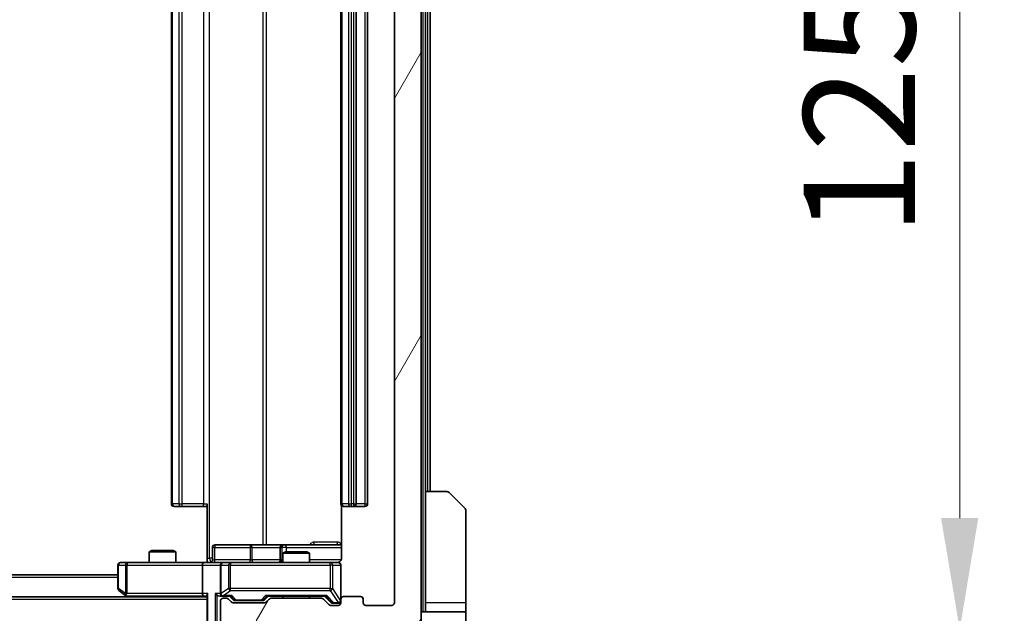
# Model space of a CAD drawing. Units: millimetres. Extents: x 0 to 7684, y 0 to 1405.
# Drawn here: x 2972 to 3082, y 1040 to 1107 of the extents above; entities that cross this region are included whole.
import ezdxf

# ---------------------------------------------------------------- set-up
doc = ezdxf.new("R2010")
doc.units = ezdxf.units.MM
doc.header["$LTSCALE"] = 3
doc.layers.get('Defpoints').update_dxf_attribs({"lineweight": 25})
for name, color, linetype, lineweight in [('Dimension (ISO)', 7, 'Continuous', 18), ('Dimension (ISO) @ 1', 7, 'Continuous', 18), ('Visible (ISO)', 7, 'Continuous', 35), ('Visible Narrow (ISO)', 7, 'Continuous', 25)]:
    doc.layers.add(name, color=color, linetype=linetype, lineweight=lineweight)
doc.layers.add('Hatch (ISO)', color=1, linetype='Continuous', lineweight=18, true_color=0xff0000)
doc.styles.add('Note Text (TK)', font='MS PGothic.ttf')
doc.dimstyles.new('Default - Method 1b (TK)', dxfattribs={"dimscale": 3, "dimtxt": 2.5, "dimasz": 2.5, "dimexe": 1, "dimexo": 1.5, "dimgap": 1, "dimtad": 1, "dimrnd": 1e-08, "dimdsep": 46, "dimtxsty": 'Note Text (TK)', "dimcen": 0.09, "dimdle": 5, "dimclrd": 100, "dimclre": 100, "dimclrt": 7, "dimadec": 1, "dimazin": 1, "dimtfac": 1, "dimtmove": 0, "dimatfit": 3, "dimfxl": 0, "dimtolj": 1, "dimlwd": -1, "dimlwe": -1, "dimarcsym": 0})

# ---------------------------------------------------------------- blocks, each defined once
blk = doc.blocks.new('*D80')
at = {"layer": 'Defpoints', "color": 0, "transparency": 16777216}
for p in [(2772.1, 1041.57), (3014.1, 1041.57), (3014.1, 976.53)]:
    blk.add_point(p, dxfattribs=at)
at = {"layer": 'Dimension (ISO)', "color": 100, "transparency": 16777216}
for p, q in [((2772.1, 1034.07), (2772.1, 971.53)), ((3014.1, 1034.07), (3014.1, 971.53)), ((2784.6, 976.53), (3001.6, 976.53))]:
    blk.add_line(p, q, dxfattribs=at)
for points in [[(2784.6, 978.62), (2784.6, 974.45), (2772.1, 976.53)], [(3001.6, 978.62), (3001.6, 974.45), (3014.1, 976.53)]]:
    blk.add_solid(points, dxfattribs=at)
at = {"layer": 'Dimension (ISO)', "color": 7, "transparency": 16777216, "insert": (2880.39, 987.78), "char_height": 12.5, "attachment_point": 4, "style": 'Note Text (TK)'}
blk.add_mtext('\\A1;242', dxfattribs=at)
blk = doc.blocks.new('*D81')
at = {"layer": 'Defpoints', "color": 0, "transparency": 16777216}
for p in [(3013.1, 1164.07), (3013.1, 1038.57), (3077.47, 1038.57)]:
    blk.add_point(p, dxfattribs=at)
at = {"layer": 'Dimension (ISO)', "color": 100, "transparency": 16777216}
for p, q in [((3020.6, 1164.07), (3082.47, 1164.07)), ((3077.47, 1151.57), (3077.47, 1051.07)), ((3020.6, 1038.57), (3082.47, 1038.57))]:
    blk.add_line(p, q, dxfattribs=at)
for points in [[(3075.38, 1151.57), (3079.55, 1151.57), (3077.47, 1164.07)], [(3075.38, 1051.07), (3079.55, 1051.07), (3077.47, 1038.57)]]:
    blk.add_solid(points, dxfattribs=at)
at = {"layer": 'Dimension (ISO)', "color": 7, "transparency": 16777216, "insert": (3066.22, 1082.71), "char_height": 12.5, "attachment_point": 4, "rotation": 90, "style": 'Note Text (TK)'}
blk.add_mtext('\\A1;125.5', dxfattribs=at)

msp = doc.modelspace()

# ---------------------------------------------------------------- hatches: boundary and pattern name
at = {"layer": 'Hatch (ISO)'}
h = msp.add_hatch(dxfattribs=at)
h.set_pattern_fill('ANSI31', color=256, scale=127, angle=14.999978, style=0)
h.set_pattern_definition([(60, (1110.5, -40), (-13.74815, 7.9375), [])])
edge = h.paths.add_edge_path()
edge.add_line((3005.9257, 1042.07), (3000.2742, 1042.07))
edge.add_ellipse((3000.2742, 1041.77), major_axis=(-0.3, 0), ratio=1, start_angle=270, end_angle=315)
edge.add_line((3000.0621, 1041.9821), (2999.7378, 1041.6579))
edge.add_ellipse((2999.5257, 1041.87), major_axis=(-0.2121, -0.2121), ratio=1, start_angle=45, end_angle=90, ccw=False)
edge.add_line((2999.5257, 1041.57), (2996.0242, 1041.57))
edge.add_ellipse((2996.0242, 1041.87), major_axis=(-0.3, 0), ratio=1, start_angle=45, end_angle=90, ccw=False)
edge.add_line((2995.8121, 1041.6579), (2995.4878, 1041.9821))
edge.add_ellipse((2995.2757, 1041.77), major_axis=(-0.2121, 0.2121), ratio=1, start_angle=270, end_angle=315)
edge.add_line((2995.2757, 1042.07), (2994.9, 1042.07))
edge.add_ellipse((2994.9, 1041.77), major_axis=(-0.3, 0), ratio=1, start_angle=270, end_angle=360)
edge.add_line((2994.6, 1041.77), (2994.6, 1039.07))
edge.add_ellipse((2994.9, 1039.07), major_axis=(0, -0.3), ratio=1, start_angle=270, end_angle=360)
edge.add_line((2994.9, 1038.77), (2994.9757, 1038.77))
edge.add_ellipse((2994.9757, 1039.07), major_axis=(0.3, 0), ratio=1, start_angle=270, end_angle=315)
edge.add_line((2995.1878, 1038.8579), (2995.5121, 1039.1821))
edge.add_ellipse((2995.3, 1039.3943), major_axis=(0.2121, 0.2121), ratio=1, start_angle=270, end_angle=315)
edge.add_line((2995.6, 1039.3943), (2995.6, 1039.77))
edge.add_ellipse((2995.9, 1039.77), major_axis=(0, 0.3), ratio=1, start_angle=0, end_angle=90, ccw=False)
edge.add_line((2995.9, 1040.07), (2998.3, 1040.07))
edge.add_ellipse((2998.3, 1039.77), major_axis=(0.3, 0), ratio=1, start_angle=0, end_angle=90, ccw=False)
edge.add_line((2998.6, 1039.77), (2998.6, 1039.3943))
edge.add_ellipse((2998.9, 1039.3943), major_axis=(0, -0.3), ratio=1, start_angle=270, end_angle=315)
edge.add_line((2998.6878, 1039.1821), (2999.0121, 1038.8579))
edge.add_ellipse((2999.2242, 1039.07), major_axis=(0.2121, -0.2121), ratio=1, start_angle=270, end_angle=315)
edge.add_line((2999.2242, 1038.77), (3002.6, 1038.77))
edge.add_line((3002.6, 1038.77), (3003.1, 1039.27))
edge.add_line((3003.1, 1039.27), (3003.6, 1038.77))
edge.add_line((3003.6, 1038.77), (3013.1, 1038.77))
edge.add_line((3013.1, 1038.77), (3013.1, 1035.87))
edge.add_ellipse((3013.4, 1035.87), major_axis=(0, -0.3), ratio=1, start_angle=270, end_angle=360)
edge.add_line((3013.4, 1035.57), (3014.4595, 1035.57))
edge.add_ellipse((3014.4595, 1035.87), major_axis=(0.3, 0), ratio=1, start_angle=270, end_angle=320.194429)
edge.add_line((3014.6899, 1035.6779), (3017.0304, 1038.4865))
edge.add_ellipse((3016.8, 1038.6786), major_axis=(0.1921, 0.2305), ratio=1, start_angle=270, end_angle=309.805571)
edge.add_line((3017.1, 1038.6786), (3017.1, 1163.9614))
edge.add_ellipse((3016.8, 1163.9614), major_axis=(0, 0.3), ratio=1, start_angle=270, end_angle=309.805571)
edge.add_line((3017.0304, 1164.1534), (3014.6899, 1166.962))
edge.add_ellipse((3014.4595, 1166.77), major_axis=(-0.1921, 0.2305), ratio=1, start_angle=270, end_angle=320.194429)
edge.add_line((3014.4595, 1167.07), (3013.4, 1167.07))
edge.add_ellipse((3013.4, 1166.77), major_axis=(-0.3, 0), ratio=1, start_angle=270, end_angle=360)
edge.add_line((3013.1, 1166.77), (3013.1, 1163.87))
edge.add_line((3013.1, 1163.87), (3003.6, 1163.87))
edge.add_line((3003.6, 1163.87), (3003.1, 1163.37))
edge.add_line((3003.1, 1163.37), (3002.6, 1163.87))
edge.add_line((3002.6, 1163.87), (2999.2242, 1163.87))
edge.add_ellipse((2999.2242, 1163.57), major_axis=(-0.3, 0), ratio=1, start_angle=270, end_angle=315)
edge.add_line((2999.0121, 1163.7821), (2998.6878, 1163.4579))
edge.add_ellipse((2998.9, 1163.2457), major_axis=(-0.2121, -0.2121), ratio=1, start_angle=270, end_angle=315)
edge.add_line((2998.6, 1163.2457), (2998.6, 1162.87))
edge.add_ellipse((2998.3, 1162.87), major_axis=(0, -0.3), ratio=1, start_angle=0, end_angle=90, ccw=False)
edge.add_line((2998.3, 1162.57), (2995.9, 1162.57))
edge.add_ellipse((2995.9, 1162.87), major_axis=(-0.3, 0), ratio=1, start_angle=0, end_angle=90, ccw=False)
edge.add_line((2995.6, 1162.87), (2995.6, 1163.2457))
edge.add_ellipse((2995.3, 1163.2457), major_axis=(0, 0.3), ratio=1, start_angle=270, end_angle=315)
edge.add_line((2995.5121, 1163.4579), (2995.1878, 1163.7821))
edge.add_ellipse((2994.9757, 1163.57), major_axis=(-0.2121, 0.2121), ratio=1, start_angle=270, end_angle=315)
edge.add_line((2994.9757, 1163.87), (2994.9, 1163.87))
edge.add_ellipse((2994.9, 1163.57), major_axis=(-0.3, 0), ratio=1, start_angle=270, end_angle=360)
edge.add_line((2994.6, 1163.57), (2994.6, 1160.87))
edge.add_ellipse((2994.9, 1160.87), major_axis=(0, -0.3), ratio=1, start_angle=270, end_angle=360)
edge.add_line((2994.9, 1160.57), (2995.2757, 1160.57))
edge.add_ellipse((2995.2757, 1160.87), major_axis=(0.3, 0), ratio=1, start_angle=270, end_angle=315)
edge.add_line((2995.4878, 1160.6579), (2995.8121, 1160.9821))
edge.add_ellipse((2996.0242, 1160.77), major_axis=(0.2121, 0.2121), ratio=1, start_angle=45, end_angle=90, ccw=False)
edge.add_line((2996.0242, 1161.07), (2999.5257, 1161.07))
edge.add_ellipse((2999.5257, 1160.77), major_axis=(0.3, 0), ratio=1, start_angle=45, end_angle=90, ccw=False)
edge.add_line((2999.7378, 1160.9821), (3000.0621, 1160.6579))
edge.add_ellipse((3000.2742, 1160.87), major_axis=(0.2121, -0.2121), ratio=1, start_angle=270, end_angle=315)
edge.add_line((3000.2742, 1160.57), (3005.9257, 1160.57))
edge.add_ellipse((3005.9257, 1160.87), major_axis=(0.3, 0), ratio=1, start_angle=270, end_angle=315)
edge.add_line((3006.1378, 1160.6579), (3006.7621, 1161.2821))
edge.add_ellipse((3006.9742, 1161.07), major_axis=(0.2121, 0.2121), ratio=1, start_angle=45, end_angle=90, ccw=False)
edge.add_line((3006.9742, 1161.37), (3007.8, 1161.37))
edge.add_ellipse((3007.8, 1161.07), major_axis=(0.3, 0), ratio=1, start_angle=0, end_angle=90, ccw=False)
edge.add_line((3008.1, 1161.07), (3008.1, 1160.67))
edge.add_ellipse((3008.4, 1160.67), major_axis=(0, -0.3), ratio=1, start_angle=270, end_angle=360)
edge.add_line((3008.4, 1160.37), (3010.3, 1160.37))
edge.add_ellipse((3010.3, 1160.67), major_axis=(0.3, 0), ratio=1, start_angle=270, end_angle=360)
edge.add_line((3010.6, 1160.67), (3010.6, 1161.07))
edge.add_ellipse((3010.9, 1161.07), major_axis=(0, 0.3), ratio=1, start_angle=0, end_angle=90, ccw=False)
edge.add_line((3010.9, 1161.37), (3013.8, 1161.37))
edge.add_ellipse((3013.8, 1161.07), major_axis=(0.3, 0), ratio=1, start_angle=0, end_angle=90, ccw=False)
edge.add_line((3014.1, 1161.07), (3014.1, 1041.57))
edge.add_ellipse((3013.8, 1041.57), major_axis=(0, -0.3), ratio=1, start_angle=0, end_angle=90, ccw=False)
edge.add_line((3013.8, 1041.27), (3010.9, 1041.27))
edge.add_ellipse((3010.9, 1041.57), major_axis=(-0.3, 0), ratio=1, start_angle=0, end_angle=90, ccw=False)
edge.add_line((3010.6, 1041.57), (3010.6, 1041.97))
edge.add_ellipse((3010.3, 1041.97), major_axis=(0, 0.3), ratio=1, start_angle=270, end_angle=360)
edge.add_line((3010.3, 1042.27), (3008.4, 1042.27))
edge.add_ellipse((3008.4, 1041.97), major_axis=(-0.3, 0), ratio=1, start_angle=270, end_angle=360)
edge.add_line((3008.1, 1041.97), (3008.1, 1041.57))
edge.add_ellipse((3007.8, 1041.57), major_axis=(0, -0.3), ratio=1, start_angle=0, end_angle=90, ccw=False)
edge.add_line((3007.8, 1041.27), (3006.9742, 1041.27))
edge.add_ellipse((3006.9742, 1041.57), major_axis=(-0.3, 0), ratio=1, start_angle=45, end_angle=90, ccw=False)
edge.add_line((3006.7621, 1041.3579), (3006.1378, 1041.9821))
edge.add_ellipse((3005.9257, 1041.77), major_axis=(-0.2121, 0.2121), ratio=1, start_angle=270, end_angle=315)

# ---------------------------------------------------------------- linework, layer by layer
at = {"layer": 'Visible (ISO)'}
for p, q in [((3017.1, 1038.6786), (3017.1, 1163.9614)), ((3014.1, 1161.07), (3014.1, 1041.57)), ((2989.1, 1149.97), (2989.1, 1052.67)), ((3008.1, 1149.97), (3008.1, 1052.67)), ((3009.8, 1052.67), (3009.8, 1149.97)), ((3011.1, 1052.67), (3011.1, 1149.97)), ((3017.6, 1054.07), (3017.6, 1148.57)), ((3018.1, 1054.07), (3018.1, 1148.57)), ((3017.6, 1054.07), (3019.8929, 1054.07)), ((3017.6, 1054.07), (3017.6, 1041.57)), ((3020.2464, 1053.9235), (3021.9535, 1052.2164)), ((2989.4585, 1052.37), (2989.4, 1052.37)), ((2989.4585, 1052.37), (2990.1657, 1052.37)), ((2990.3071, 1052.37), (2990.1657, 1052.37)), ((2990.3071, 1052.37), (2992.6858, 1052.37)), ((2993.1, 1052.37), (2992.6858, 1052.37)), ((2993.1, 1046.57), (2993.1, 1052.67)), ((3008.1898, 1052.4559), (3008.1898, 1046.57)), ((3008.4585, 1052.37), (3008.4, 1052.37)), ((3008.4585, 1052.37), (3009.1657, 1052.37)), ((3009.3071, 1052.37), (3009.1657, 1052.37)), ((3009.3071, 1052.37), (3009.5, 1052.37)), ((3009.5, 1052.37), (3010.8, 1052.37)), ((3022.1, 1041.57), (3022.1, 1051.8629)), ((2986.9067, 1047.42), (2986.6, 1047.2666)), ((2986.9067, 1047.42), (2989.2932, 1047.42)), ((2989.2932, 1047.42), (2989.6, 1047.2666)), ((2993.7013, 1046.37), (2993.7013, 1047.77)), ((2997.9309, 1048.07), (2994.0013, 1048.07)), ((3001.6054, 1048.07), (2997.9309, 1048.07)), ((3001.3054, 1047.77), (3001.3054, 1046.37)), ((3001.777, 1048.07), (3001.6054, 1048.07)), ((3008.1898, 1048.07), (3001.777, 1048.07)), ((2989.6, 1047.2666), (2986.6, 1047.2666)), ((2986.6, 1046.07), (2986.6, 1047.2666)), ((2989.6, 1046.07), (2989.6, 1047.2666)), ((2993.1, 1046.57), (2993.1, 1046.0777)), ((3001.9067, 1047.27), (3001.6, 1047.1166)), ((3004.6, 1047.1166), (3001.6, 1047.1166)), ((3001.6, 1046.07), (3001.6, 1047.1166)), ((3001.9067, 1047.27), (3004.2932, 1047.27)), ((3004.2932, 1047.27), (3004.6, 1047.1166)), ((3004.6, 1046.07), (3004.6, 1047.1166)), ((2983.1, 1045.77), (2983.1, 1043.17)), ((2984.1634, 1046.07), (2983.4, 1046.07)), ((2992.7242, 1046.07), (2984.1634, 1046.07)), ((2992.6, 1045.77), (2992.6, 1042.62)), ((2992.7242, 1046.07), (2994.9, 1046.07)), ((2994.6, 1045.77), (2994.6, 1042.62)), ((2995.7182, 1046.07), (2994.9, 1046.07)), ((3006.9146, 1046.07), (2995.7182, 1046.07)), ((3007.8, 1046.07), (3006.9146, 1046.07)), ((3008.1, 1041.97), (3008.1, 1045.77)), ((2983.1, 1044.72), (2803.1, 1044.72)), ((2993.1, 1042.22), (2793.1, 1042.22)), ((2983.22, 1042.93), (2983.9533, 1042.38)), ((2983.9533, 1042.38), (2984.1666, 1042.22)), ((2984.1634, 1042.62), (2984.0078, 1042.4644)), ((2984.1333, 1042.32), (2992.7242, 1042.32)), ((2992.7242, 1042.32), (2993.1, 1042.32)), ((2993.1, 1042.4079), (2993.1, 1038.87)), ((2994.5242, 1042.32), (2994.9, 1042.32)), ((2994.9, 1042.32), (2995.7761, 1042.32)), ((2995.2757, 1042.07), (2994.9, 1042.07)), ((2995.8121, 1041.6579), (2995.4878, 1041.9821)), ((2996.0121, 1041.9079), (2995.6, 1042.32)), ((2999.5379, 1041.9079), (2999.95, 1042.32)), ((3000.0621, 1041.9821), (2999.7378, 1041.6579)), ((2999.7739, 1042.32), (3006.4261, 1042.32)), ((3005.9257, 1042.07), (3000.2742, 1042.07)), ((3001.6, 1042.07), (3001.6, 1042.32)), ((3004.6, 1042.07), (3004.6, 1042.32)), ((3006.7621, 1041.3579), (3006.1378, 1041.9821)), ((3006.25, 1042.32), (3006.9621, 1041.6079)), ((3008.1, 1041.97), (3008.1, 1041.57)), ((3010.3, 1042.27), (3008.4, 1042.27)), ((3010.6, 1041.57), (3010.6, 1041.97)), ((2994.6, 1041.77), (2994.6, 1039.07)), ((2999.5257, 1041.57), (2996.0242, 1041.57)), ((2996.2243, 1041.82), (2996.3677, 1041.82)), ((2996.3677, 1041.82), (2999.1823, 1041.82)), ((2999.1823, 1041.82), (2999.3257, 1041.82)), ((3007.8, 1041.27), (3006.9742, 1041.27)), ((3007.1743, 1041.52), (3007.3108, 1041.52)), ((3007.3108, 1041.52), (3007.8, 1041.52)), ((3013.8, 1041.27), (3010.9, 1041.27)), ((3017.6, 1041.57), (3017.6, 1040.57)), ((3022.1, 1040.57), (3022.1, 1041.57)), ((3017.1, 1040.57), (3022.1, 1040.57)), ((3022.1, 1040.57), (3022.1, 1036.57))]:
    msp.add_line(p, q, dxfattribs=at)
for centre, radius, start, end in [((3019.8929, 1053.57), 0.5, 45, 90), ((2989.4, 1052.67), 0.3, 180, 270), ((3008.4, 1052.67), 0.3, 180, 270), ((3009.5, 1052.67), 0.3, 270, 0), ((3010.8, 1052.67), 0.3, 270, 0), ((3021.6, 1051.8629), 0.5, 0, 45), ((2994.0013, 1047.77), 0.3, 90, 180), ((3001.6054, 1047.77), 0.3, 90, 180), ((2993.4013, 1046.37), 0.3, 270, 0), ((3001.0054, 1046.37), 0.3, 270, 0), ((2983.4, 1045.77), 0.3, 90, 180), ((2994.9, 1045.77), 0.3, 90, 180), ((3007.6, 1046.57), 0.5, 270, 284.475516), ((3007.8, 1045.77), 0.3, 0, 90), ((2983.4, 1043.17), 0.3, 180, 233.130102), ((2984.1333, 1042.62), 0.3, 233.130102, 246.562016), ((2984.1333, 1042.62), 0.3, 246.562015, 270), ((2994.9, 1042.62), 0.3, 180, 211.244455), ((2994.9, 1041.77), 0.3, 90, 180), ((2994.9, 1042.62), 0.3, 246.562016, 270), ((2995.2757, 1041.77), 0.3, 45, 90), ((3000.2742, 1041.77), 0.3, 90, 135), ((3005.9257, 1041.77), 0.3, 45, 90), ((3008.4, 1041.97), 0.3, 90, 180), ((3010.3, 1041.97), 0.3, 0, 90), ((2996.0242, 1041.87), 0.3, 225, 270), ((2999.5257, 1041.87), 0.3, 270, 315), ((3006.9742, 1041.57), 0.3, 225, 270), ((3007.8, 1041.82), 0.3, 270, 0), ((3007.8, 1041.57), 0.3, 270, 0), ((3010.9, 1041.57), 0.3, 180, 270), ((3013.8, 1041.57), 0.3, 270, 0)]:
    msp.add_arc(centre, radius, start, end, dxfattribs=at)
for centre, major_axis, ratio, start_param, end_param in [((2992.7242, 1045.77), (0, -0.3), 0.41421356, 3.14159265, 4.71238898), ((2984.1634, 1042.5974), (0.2411, -0.4823), 0.37002441, 4.52944541, 4.80417225), ((2992.7242, 1042.62), (0, -0.3), 0.41421356, 4.71238898, 6.28318531), ((2993.4, 1042.62), (-0.2772, -0.2772), 0.41421356, 5.10508806, 5.89048623), ((2994.2242, 1042.62), (-0.2772, 0.2772), 0.41421356, 1.17809725, 1.96349541), ((2994.5242, 1042.62), (-0.4243, 0), 0.70710678, 0.78539816, 1.57079633), ((2994.9, 1042.5974), (-0.2515, -0.483), 0.33843751, 4.88684285, 5.16156968), ((2994.9322, 1042.62), (-0.6487, -0.2044), 0.33843751, 1.23011504, 1.46454615), ((2995.8792, 1042.62), (0.1246, 0.2958), 0.40041045, 3.30861727, 3.95211838), ((2996.2243, 1042.12), (-0.3, 0), 0.99985076, 0.78532354, 1.57079633), ((2999.3257, 1042.12), (0.3, 0), 0.99985076, 4.71238898, 5.49786177), ((2999.6707, 1042.62), (-0.1246, 0.2958), 0.40041045, 2.33106693, 2.97456804), ((3006.5292, 1042.62), (0.1246, 0.2958), 0.40041045, 3.30861727, 3.95211838), ((3007.1743, 1041.82), (-0.3, 0), 0.99985076, 0.78532354, 1.57079633)]:
    msp.add_ellipse(centre, major_axis=major_axis, ratio=ratio, start_param=start_param, end_param=end_param, dxfattribs=at)
for points, knots in [([(3008.1898, 1046.57), (3008.1898, 1046.5097), (3008.1746, 1046.4391), (3008.1251, 1046.326), (3008.0812, 1046.2643), (3007.9883, 1046.1757), (3007.9223, 1046.1335), (3007.8484, 1046.1039), (3007.8342, 1046.099), (3007.8195, 1046.0946)], [0.1514440253, 0.1514440253, 0.1514440253, 0.1514440253, 0.1695183242, 0.1695183242, 0.1884621188, 0.1884621188, 0.2080337433, 0.2080337433, 0.2123567103, 0.2123567103, 0.2123567103, 0.2123567103]), ([(2991.9374, 1046.07), (2992.0978, 1046.07), (2992.258, 1046.0823), (2992.6453, 1046.0986), (2992.873, 1046.0935), (2993.1, 1046.0818)], [0, 0, 0, 0, 0.048116199, 0.048116199, 0.116296342, 0.116296342, 0.116296342, 0.116296342]), ([(3007.725, 1046.0858), (3007.754, 1046.0934), (3007.7845, 1046.0963), (3007.8451, 1046.0931), (3007.876, 1046.0867), (3007.9358, 1046.0646), (3007.9652, 1046.0479), (3008.0147, 1046.0071), (3008.0357, 1045.9829), (3008.0694, 1045.9298), (3008.0825, 1045.9), (3008.0946, 1045.8537), (3008.0974, 1045.8376), (3008.0992, 1045.8175), (3008.0995, 1045.8137), (3008.0998, 1045.8069), (3008.0999, 1045.8039), (3008.0999, 1045.8002), (3008.1, 1045.7994), (3008.1, 1045.7985), (3008.1, 1045.7983), (3008.1, 1045.798), (3008.1, 1045.7979), (3008.1, 1045.7975), (3008.1, 1045.7973), (3008.1, 1045.7967), (3008.1, 1045.7967), (3008.1, 1045.7965), (3008.1, 1045.7965), (3008.1, 1045.7964), (3008.1, 1045.7963), (3008.1, 1045.7962), (3008.1, 1045.7961), (3008.1, 1045.7954), (3008.1, 1045.7944), (3008.1, 1045.7891), (3008.1, 1045.7812), (3008.1, 1045.7725), (3008.1, 1045.77), (3008.1, 1045.77)], [0.000005218, 0.000005218, 0.000005218, 0.000005218, 0.008984127, 0.008984127, 0.0182304, 0.0182304, 0.028104346, 0.028104346, 0.037480691, 0.037480691, 0.04698821, 0.04698821, 0.051855542, 0.051855542, 0.053024502, 0.053024502, 0.053901417, 0.053901417, 0.054144746, 0.054144746, 0.054200419, 0.054200419, 0.054256253, 0.054256253, 0.054369659, 0.054369659, 0.054822805, 0.054822805, 0.055266496, 0.055266496, 0.056597398, 0.056597398, 0.060589955, 0.060589955, 0.072568233, 0.072568233, 0.108505372, 0.108505372, 0.129217314, 0.129217314, 0.129217314, 0.129217314]), ([(2984.014, 1042.3447), (2984.0129, 1042.3475), (2984.0119, 1042.3503), (2984.0069, 1042.3671), (2984.0041, 1042.3886), (2984.004, 1042.4256), (2984.0054, 1042.4453), (2984.0078, 1042.4644)], [0.2508867575, 0.2508867575, 0.2508867575, 0.2508867575, 0.2528779694, 0.2528779694, 0.2619584182, 0.2619584182, 0.268388032, 0.268388032, 0.268388032, 0.268388032]), ([(2994.7806, 1042.3447), (2994.7751, 1042.3471), (2994.7696, 1042.3497), (2994.7357, 1042.3669), (2994.7095, 1042.3863), (2994.6721, 1042.4235), (2994.6558, 1042.4444), (2994.6435, 1042.4644)], [0.3810312192, 0.3810312192, 0.3810312192, 0.3810312192, 0.382741903, 0.382741903, 0.3917616542, 0.3917616542, 0.3985536381, 0.3985536381, 0.3985536381, 0.3985536381])]:
    msp.add_open_spline(points, degree=3, knots=knots, dxfattribs=at)
at = {"layer": 'Visible Narrow (ISO)'}
for p, q in [((3017.3, 1162.07), (3017.3, 1040.57)), ((2993.3929, 1046.57), (2993.3929, 1156.07)), ((2999.3708, 1154.57), (2999.3708, 1048.07)), ((2999.7752, 1048.07), (2999.7752, 1154.57)), ((2989.2464, 1052.67), (2989.2464, 1149.97)), ((2989.9535, 1149.97), (2989.9535, 1052.67)), ((2990.3071, 1052.67), (2990.3071, 1149.97)), ((2992.6858, 1149.97), (2992.6858, 1052.67)), ((3008.2464, 1052.67), (3008.2464, 1149.97)), ((3008.9535, 1149.97), (3008.9535, 1052.67)), ((3009.3071, 1052.67), (3009.3071, 1149.97)), ((3009.5, 1149.97), (3009.5, 1052.67)), ((3010.8, 1149.97), (3010.8, 1052.67)), ((3017.8, 1148.57), (3017.8, 1054.07)), ((2989.1, 1052.67), (2989.2464, 1052.67)), ((2989.9535, 1052.67), (2989.2464, 1052.67)), ((2989.9535, 1052.67), (2990.3071, 1052.67)), ((2990.3071, 1052.37), (2990.3071, 1052.67)), ((2992.6858, 1052.67), (2990.3071, 1052.67)), ((2992.6858, 1052.37), (2992.6858, 1052.67)), ((2992.6858, 1052.67), (2993.1, 1052.67)), ((3008.1, 1052.67), (3008.2464, 1052.67)), ((3008.9535, 1052.67), (3008.2464, 1052.67)), ((3008.9535, 1052.67), (3009.3071, 1052.67)), ((3009.5, 1052.67), (3009.3071, 1052.67)), ((3009.3071, 1052.37), (3009.3071, 1052.67)), ((3009.5, 1052.67), (3009.5, 1052.37)), ((3009.5, 1052.67), (3009.8, 1052.67)), ((3010.8, 1052.67), (3009.8, 1052.67)), ((3010.8, 1052.67), (3010.8, 1052.37)), ((3010.8, 1052.67), (3011.1, 1052.67)), ((2993.9882, 1047.77), (2993.7013, 1047.77)), ((2993.9882, 1046.37), (2993.9882, 1047.77)), ((2993.9882, 1047.77), (2997.9178, 1047.77)), ((2998.1431, 1047.77), (2997.9178, 1047.77)), ((2997.9178, 1047.77), (2997.9178, 1046.37)), ((2998.1431, 1047.77), (3001.3054, 1047.77)), ((2998.1431, 1046.37), (2998.1431, 1047.77)), ((3001.3057, 1047.77), (3001.3054, 1047.77)), ((3001.3057, 1047.77), (3001.4773, 1047.77)), ((3001.3057, 1046.37), (3001.3057, 1047.77)), ((3001.9891, 1047.77), (3001.4773, 1047.77)), ((3001.4773, 1047.77), (3001.4773, 1046.37)), ((3001.9891, 1047.27), (3001.9891, 1047.77)), ((3001.9891, 1047.77), (3008.1898, 1047.77)), ((3007.7449, 1048.37), (3005.1148, 1048.37)), ((2993.1, 1046.57), (2993.3929, 1046.57)), ((2993.7013, 1046.57), (2993.3929, 1046.57)), ((2993.7013, 1046.37), (2993.9882, 1046.37)), ((2997.9178, 1046.37), (2993.9882, 1046.37)), ((2997.9178, 1046.37), (2998.1431, 1046.37)), ((3001.3054, 1046.37), (2998.1431, 1046.37)), ((3001.3054, 1046.37), (3001.3057, 1046.37)), ((3001.4773, 1046.37), (3001.3057, 1046.37)), ((3001.4773, 1046.37), (3001.6, 1046.37)), ((3008.1441, 1046.37), (3004.6, 1046.37)), ((2983.1806, 1045.77), (2983.1, 1045.77)), ((2983.1806, 1043.17), (2983.1806, 1045.77)), ((2983.1806, 1045.77), (2983.944, 1045.77)), ((2984.1634, 1045.77), (2983.944, 1045.77)), ((2983.944, 1045.77), (2983.944, 1042.5974)), ((2984.1634, 1046.07), (2984.1634, 1045.77)), ((2984.1634, 1045.77), (2992.6, 1045.77)), ((2984.1634, 1042.62), (2984.1634, 1045.77)), ((2992.6, 1045.77), (2994.6, 1045.77)), ((2994.6953, 1045.77), (2994.6, 1045.77)), ((2994.6953, 1042.5974), (2994.6953, 1045.77)), ((2994.6953, 1045.77), (2995.5135, 1045.77)), ((2995.7182, 1045.77), (2995.5135, 1045.77)), ((2995.5135, 1045.77), (2995.5135, 1043.17)), ((2995.7182, 1046.07), (2995.7182, 1045.77)), ((2995.7182, 1043.17), (2995.7182, 1045.77)), ((2995.7182, 1045.77), (3006.9146, 1045.77)), ((3006.9146, 1045.77), (3006.9146, 1046.07)), ((3007.1829, 1045.77), (3006.9146, 1045.77)), ((3006.9146, 1045.77), (3006.9146, 1043.17)), ((3007.1829, 1043.17), (3007.1829, 1045.77)), ((3007.1829, 1045.77), (3008.0683, 1045.77)), ((3008.1, 1045.77), (3008.0683, 1045.77)), ((3008.0683, 1045.77), (3008.0683, 1041.8419)), ((2983.1, 1044.42), (2803.1, 1044.42)), ((2983.1, 1043.17), (2983.1806, 1043.17)), ((2983.944, 1042.5974), (2983.1806, 1043.17)), ((2995.5135, 1043.17), (2994.6953, 1042.5974)), ((2995.7182, 1043.17), (2995.5135, 1043.17)), ((2995.7182, 1042.93), (2995.7182, 1043.17)), ((3006.9146, 1043.17), (2995.7182, 1043.17)), ((3006.9146, 1042.93), (3006.9146, 1043.17)), ((3006.9146, 1043.17), (3007.1829, 1043.17)), ((3008.0683, 1041.8419), (3007.1829, 1043.17)), ((2993.1, 1041.92), (2793.1, 1041.92)), ((2992.6, 1042.62), (2984.1634, 1042.62)), ((2984.3801, 1042.22), (2984.2468, 1042.32)), ((2993.1878, 1042.62), (2992.6, 1042.62)), ((2993.1878, 1038.87), (2993.1878, 1042.62)), ((2994.0121, 1042.62), (2994.0121, 1038.87)), ((2994.6, 1042.62), (2994.0121, 1042.62)), ((2994.2242, 1038.87), (2994.2242, 1042.4079)), ((2994.9322, 1042.38), (2995.7182, 1042.93)), ((2995.8792, 1042.38), (2994.9322, 1042.38)), ((2995.7182, 1042.93), (3006.9146, 1042.93)), ((2995.7529, 1042.32), (2996.1556, 1041.9079)), ((2996.3677, 1041.88), (2995.8792, 1042.38)), ((2996.1556, 1041.9079), (2996.0121, 1041.9079)), ((2996.3677, 1041.88), (2996.3677, 1041.82)), ((2999.1823, 1041.88), (2996.3677, 1041.88)), ((2999.6707, 1042.38), (2999.1823, 1041.88)), ((2999.1823, 1041.82), (2999.1823, 1041.88)), ((2999.3944, 1041.9079), (2999.797, 1042.32)), ((2999.5379, 1041.9079), (2999.3944, 1041.9079)), ((3006.5292, 1042.38), (2999.6707, 1042.38)), ((3006.4029, 1042.32), (3007.0986, 1041.6079)), ((3007.3108, 1041.58), (3006.5292, 1042.38)), ((3006.9146, 1042.93), (3007.8, 1041.6019)), ((3007.0986, 1041.6079), (3006.9621, 1041.6079)), ((3007.3108, 1041.58), (3007.3108, 1041.52)), ((3007.8, 1041.58), (3007.3108, 1041.58)), ((3007.8, 1041.6019), (3007.8, 1041.58)), ((3007.8, 1041.52), (3007.8, 1041.58)), ((3008.0683, 1041.8419), (3008.1, 1041.8419)), ((3022.1, 1041.57), (3017.6, 1041.57))]:
    msp.add_line(p, q, dxfattribs=at)
for centre in [(2996.3677, 1042.12), (3007.3108, 1041.82)]:
    msp.add_arc(centre, 0.3, 225, 270.004276, dxfattribs=at)
for centre, major_axis, ratio, start_param, end_param in [((2989.4585, 1052.67), (0, -0.3), 0.70710678, 4.71238898, 6.28318531), ((2990.1657, 1052.67), (0, -0.3), 0.70710678, 4.71238898, 6.28318531), ((3008.4585, 1052.67), (0, -0.3), 0.70710678, 4.71238898, 6.28318531), ((3009.1657, 1052.67), (0, -0.3), 0.70710678, 4.71238898, 6.28318531), ((2994.0013, 1047.77), (0, 0.3), 0.04361939, 0, 1.57079633), ((2997.9309, 1047.77), (0, 0.3), 0.04361939, 0, 1.57079633), ((2997.9309, 1047.77), (0, 0.3), 0.70710678, 4.71238898, 6.28318531), ((3001.6054, 1047.77), (0, 0.3), 0.99904822, 0, 1.57079633), ((3001.777, 1047.77), (0, 0.3), 0.99904822, 0, 1.57079633), ((3001.777, 1047.77), (0, 0.3), 0.70710678, 4.71238898, 6.28318531), ((3004.9873, 1048.37), (0, -0.3), 0.42514266, 0, 1.57079633), ((3007.5695, 1048.37), (0, -0.3), 0.58454167, 0, 1.57079633), ((2993.7464, 1046.57), (0, 0.5), 0.70710678, 1.57079633, 2.65109649), ((2993.9751, 1046.37), (0, -0.3), 0.04361939, 0, 1.57079633), ((2997.9048, 1046.37), (0, -0.3), 0.04361939, 0, 1.57079633), ((2998.3552, 1046.37), (0, -0.3), 0.70710678, 4.71238898, 6.28318531), ((3001.006, 1046.37), (0, -0.3), 0.99904822, 0, 1.57079633), ((3001.1776, 1046.37), (0, -0.3), 0.99904822, 0, 1.57079633), ((2983.4, 1045.77), (0, 0.3), 0.73117683, 0, 1.57079633), ((2984.1634, 1045.77), (0, 0.3), 0.73117683, 0, 1.57079633), ((2994.9, 1045.77), (0, 0.3), 0.68218798, 0, 1.57079633), ((2995.7182, 1045.77), (0, 0.3), 0.68218798, 0, 1.57079633), ((3006.9146, 1045.77), (0, 0.3), 0.89442719, 4.71238898, 6.28318531), ((3007.8, 1045.77), (0, 0.3), 0.89442719, 4.71238898, 6.28318531), ((2983.4, 1043.17), (-0.18, -0.24), 0.65092538, 5.16654729, 6.28318531), ((2995.7182, 1043.17), (0.172, -0.2458), 0.60731338, 4.31054583, 5.42718385), ((3006.9146, 1043.17), (0.2496, 0.1664), 0.74278135, 4.25259872, 5.55173793), ((2996.3677, 1042.12), (-0.2146, -0.2096), 0.69016738, 0.01688328, 0.97755034), ((2999.1823, 1042.12), (0, -0.3), 0.99985076, 0, 0.78547279), ((2999.1823, 1042.12), (0.2146, -0.2096), 0.69016738, 5.30563497, 6.26630203), ((3007.3108, 1041.82), (-0.2146, -0.2096), 0.69016738, 0.01688328, 0.97755034), ((3007.8, 1041.8419), (-0.2496, -0.1664), 0.74278135, 1.11100607, 2.41014527), ((3007.8, 1041.8419), (0.3, 0), 0.8, 4.71238898, 6.28318531), ((3007.8, 1041.82), (0.3, 0), 0.8, 4.71238898, 6.28318531)]:
    msp.add_ellipse(centre, major_axis=major_axis, ratio=ratio, start_param=start_param, end_param=end_param, dxfattribs=at)
for points, knots in [([(3005.1148, 1048.37), (3004.9649, 1048.37), (3004.7604, 1048.2886), (3004.6266, 1048.1185), (3004.5984, 1048.07)], [-0.0975653992, -0.0975653992, -0.0975653992, -0.0975653992, -0.0487826996, -0.0316476946, -0.0316476946, -0.0316476946, -0.0316476946]), ([(3008.1731, 1048.07), (3008.1517, 1048.1159), (3008.0471, 1048.2844), (3007.8754, 1048.37), (3007.7449, 1048.37)], [-0.0632889968, -0.0632889968, -0.0632889968, -0.0632889968, -0.0473735297, 0, 0, 0, 0]), ([(2991.9374, 1046.07), (2992.0881, 1046.07), (2992.3603, 1046.0831), (2992.7684, 1046.0878), (2992.9941, 1046.0812), (2993.1, 1046.0777)], [0, 0, 0, 0, 0.049859236, 0.083098727, 0.114793845, 0.114793845, 0.114793845, 0.114793845]), ([(3007.725, 1046.0858), (3007.725, 1046.0858), (3007.7355, 1046.0818), (3007.773, 1046.07), (3007.8, 1046.07)], [-0.074882882, -0.074882882, -0.074882882, -0.074882882, -0.0498592361, 0, 0, 0, 0])]:
    msp.add_open_spline(points, degree=3, knots=knots, dxfattribs=at)

# ---------------------------------------------------------------- dimensions: what is measured, and where the dimension line sits
at = {"layer": 'Dimension (ISO) @ 1', "color": 100, "true_color": 0x00ff3f}
for base, p1, p2, angle, picture, middle in [((3077.4672, 1038.57), (3013.1, 1164.07), (3013.1, 1038.57), 90, '*D81', (3077.4672, 1101.32)), ((3014.1, 976.5323), (2772.1, 1041.57), (3014.1, 1041.57), 180, '*D80', (2893.1, 976.5323))]:
    dim = msp.add_linear_dim(base=base, p1=p1, p2=p2, angle=angle, dimstyle='Default - Method 1b (TK)', override={"dimscale": 1, "dimtxt": 12.5, "dimasz": 12.5, "dimexe": 5, "dimexo": 7.5, "dimgap": 5, "dimdec": 2, "dimcen": 0.45, "dimtol": 0, "dimlim": 0, "dimtp": 0, "dimtm": 0, "dimtdec": 2, "dimtix": 0, "dimtofl": 0, "dimtmove": 0, "dimatfit": 1}, dxfattribs=at)
    dim.commit()
    dim.dimension.update_dxf_attribs({"geometry": picture, "text_midpoint": middle, "dimtype": 128})

doc.saveas('drawing.dxf')
